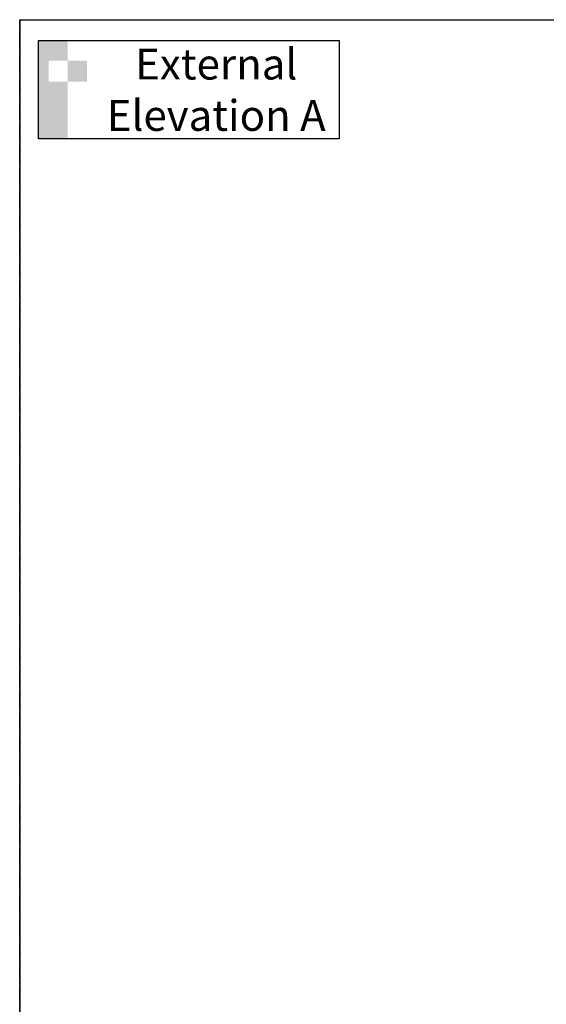
# Model space of a CAD drawing. Units: millimetres. Extents: x -3323 to 5241, y 6280 to 11068.
# Drawn here: x -3323 to -2040, y 8670 to 11068 of the extents above; entities that cross this region are included whole.
import ezdxf

# ---------------------------------------------------------------- set-up
doc = ezdxf.new("R2010")
doc.units = ezdxf.units.MM
doc.linetypes.add('MITTEX2', pattern=[4, 2.5, -0.5, 0.5, -0.5])
doc.layers.get('DefPoints').update_dxf_attribs({"color": 250, "linetype": 'MITTEX2'})
doc.layers.add('SINGLE-SLIDE-LEFT-POCKET-A150AT$0$Backgrounds', color=7, linetype='Continuous')
doc.layers.add('SINGLE-SLIDE-LEFT-POCKET-A150AT$0$DORMAFRAME', color=3, linetype='Continuous')
doc.styles.add('SINGLE-SLIDE-LEFT-POCKET-A150AT$0$border', font='romand.shx')
doc.styles.add('SINGLE-SLIDE-LEFT-POCKET-A150AT$0$Standard', font='txt')

# ---------------------------------------------------------------- blocks, each defined once
blk = doc.blocks.new('SINGLE-SLIDE-LEFT-POCKET-A150AT$0$#NewBorder3')
at = {"layer": 'SINGLE-SLIDE-LEFT-POCKET-A150AT$0$DORMAFRAME', "color": 7}
for q in [(-320.79, -722.1), (1083.21, 235.5)]:
    blk.add_line((-320.79, 235.5), q, dxfattribs=at)
at = {"layer": 'SINGLE-SLIDE-LEFT-POCKET-A150AT$0$Backgrounds', "color": 7, "style": 'SINGLE-SLIDE-LEFT-POCKET-A150AT$0$border'}
for tag, p in [('PROJECT1', (845.83, -336.68)), ('PROJECT2', (845.83, -352.87)), ('PROJECT3', (845.83, -369.06)), ('PROJECT4', (845.83, -385.25)), ('PROJECT5', (845.83, -401.44)), ('PROJECT6', (845.83, -417.63)), ('DRAWINGTITLE1', (847.95, -470.68)), ('DRAWINGTITLE2', (847.95, -486.87)), ('DRAWINGTITLE3', (847.95, -503.06)), ('DRAWINGTITLE4', (847.95, -519.26)), ('DRAWINGTITLE5', (847.95, -535.45))]:
    blk.add_attdef(tag, p, '', height=10, dxfattribs=at)
at = {"layer": 'SINGLE-SLIDE-LEFT-POCKET-A150AT$0$Backgrounds', "color": 7, "style": 'SINGLE-SLIDE-LEFT-POCKET-A150AT$0$border', "flags": 2}
blk.add_attdef('DRAWINGTITLE', (846.83, -451.42), '', height=10, dxfattribs=at)
at = {"layer": 'SINGLE-SLIDE-LEFT-POCKET-A150AT$0$Backgrounds', "style": 'SINGLE-SLIDE-LEFT-POCKET-A150AT$0$border'}
for tag, p in [('CURRENTREV', (984.47, -624.87)), ('DRAWINGNUMBER1', (829.04, -671.58)), ('DRAWINGNUMBER2', (829.04, -687.77)), ('SHEETXOFX', (864.16, -715.59))]:
    blk.add_attdef(tag, p, '', height=10, dxfattribs=at)

msp = doc.modelspace()

# ---------------------------------------------------------------- hatches: boundary and pattern name
h = msp.add_hatch(color=256)
h.paths.add_polyline_path([(-3159.5, 10968.1), (-3206.1, 10968.1), (-3206.1, 10917.1), (-3159.5, 10917.1)])
h.paths.add_polyline_path([(-3206.1, 10917.1), (-3252.7, 10917.1), (-3252.7, 10968.1), (-3206.1, 10968.1), (-3206.1, 11016.9), (-3277.1, 11016.9), (-3277.1, 10777.5), (-3206.1, 10777.5)])

# ---------------------------------------------------------------- linework, layer by layer
msp.add_lwpolyline([(-3277.1, 11016.9), (-2544.9, 11016.9), (-2544.9, 10777.5), (-3277.1, 10777.5)], close=True)
at = {"layer": 'DefPoints'}
msp.add_lwpolyline([(-3323.1, 11067.9), (2328.9, 11067.9), (2328.9, 6279.9), (-3323.1, 6279.9)], close=True, dxfattribs=at)

# ---------------------------------------------------------------- block references
at = {"xscale": 5, "yscale": 5, "zscale": 5}
msp.add_blockref('SINGLE-SLIDE-LEFT-POCKET-A150AT$0$#NewBorder3', (-1719.2, 9890.4), dxfattribs=at)

# ---------------------------------------------------------------- texts
at = {"insert": (-2844.4, 10897.2), "char_height": 75, "width": 599.082, "attachment_point": 5, "style": 'SINGLE-SLIDE-LEFT-POCKET-A150AT$0$Standard'}
msp.add_mtext('{\\fArial|b0|i0|c0|p34;External\\PElevation A}', dxfattribs=at)

doc.saveas('drawing.dxf')
